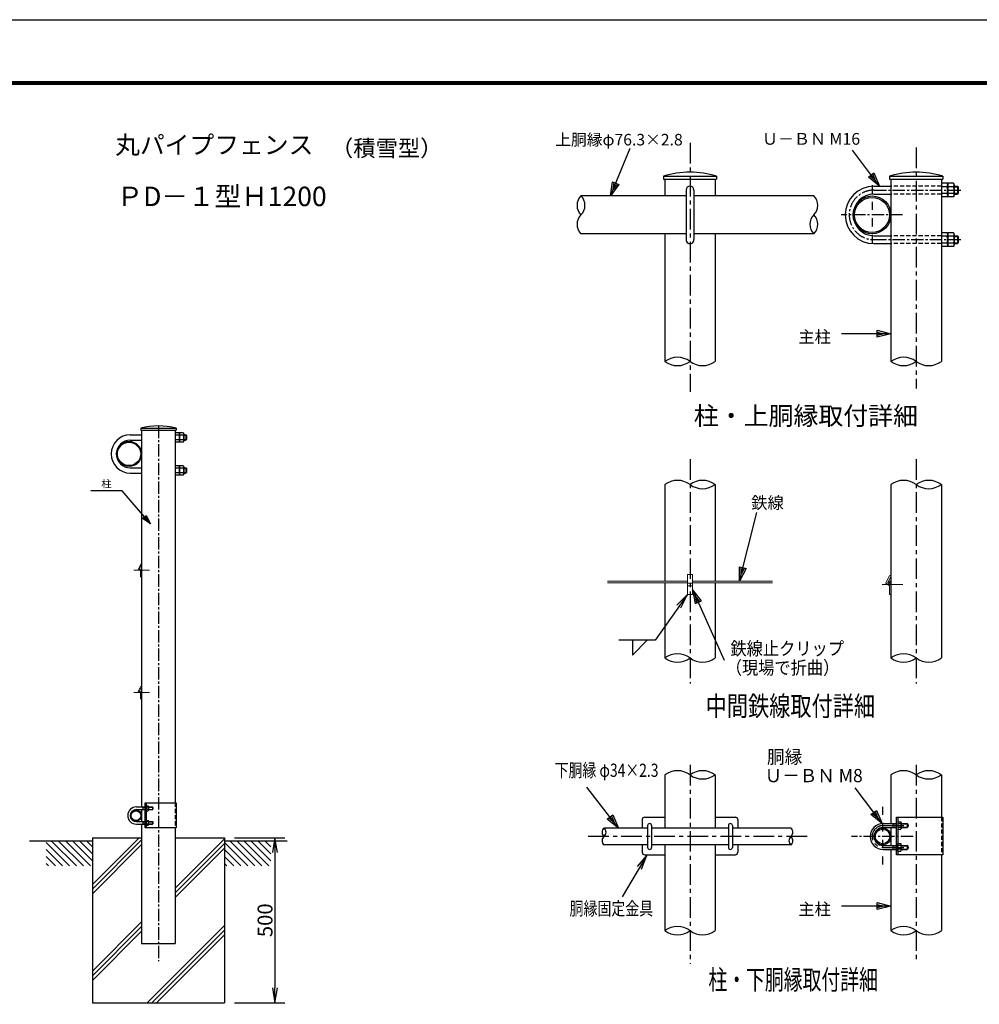
# Model space of a CAD drawing. Extents: x 0 to 8910, y 0 to 6300.
# Drawn here: x 3732 to 6637, y 3319 to 6300 of the extents above; entities that cross this region are included whole.
import ezdxf
from ezdxf.enums import TextEntityAlignment as Align

# ---------------------------------------------------------------- set-up
doc = ezdxf.new("R2010")
doc.units = 0
doc.header["$LTSCALE"] = 50
doc.header["$MEASUREMENT"] = 0
doc.header["$PDMODE"] = 35
for name, pattern in [('CENTER', [2, 1.25, -0.25, 0.25, -0.25]), ('CENTER2', [1.125, 0.75, -0.125, 0.125, -0.125]), ('DASHDOT', [1, 0.5, -0.25, 0, -0.25]), ('HIDDEN', [0.375, 0.25, -0.125])]:
    doc.linetypes.add(name, pattern=pattern)
doc.layers.get('0').update_dxf_attribs({"linetype": 'CONTINUOUS'})
doc.layers.get('DEFPOINTS').update_dxf_attribs({"linetype": 'CONTINUOUS'})
for name, color, linetype in [('1', 7, 'CONTINUOUS'), ('10', 7, 'CONTINUOUS'), ('EXTCNT-L', 4, 'CONTINUOUS'), ('WAKU', 7, 'CONTINUOUS')]:
    doc.layers.add(name, color=color, linetype=linetype)
doc.layers.add('D-BMK', color=2, linetype='CENTER', lineweight=13)
doc.layers.add('D-STR3', color=3, linetype='CONTINUOUS', lineweight=13)
doc.styles.add('KNJYOKO', font='txt.shx', dxfattribs={"height": 1, "bigfont": 'bigfont'})
doc.styles.add('XT', font='txt.shx', dxfattribs={"width": 0.9, "bigfont": 'bigfont'})
doc.dimstyles.new('ISO1', dxfattribs={"dimscale": 15, "dimtxt": 3, "dimasz": 3, "dimexe": 2, "dimexo": 2, "dimgap": 0.5, "dimtad": 1, "dimdec": 1, "dimdsep": 46, "dimtxsty": 'XT', "dimblk": 'DARROWS', "dimcen": -1, "dimclrd": 2, "dimclre": 1, "dimclrt": 3, "dimadec": 0, "dimazin": 0, "dimtfac": 1, "dimtdec": 1, "dimtix": 1, "dimtmove": 2, "dimatfit": 3, "dimldrblk": 'DARROWS', "dimfxl": 1, "dimtvp": 1.166667, "dimtolj": 1, "dimarcsym": 0})

# ---------------------------------------------------------------- blocks, each defined once
blk = doc.blocks.new('*C0')
at = {"layer": '1', "color": 4, "linetype": 'Continuous'}
blk.add_line((3952.455444, 2857.792969), (4023.00415, 2787.244263), dxfattribs=at)
blk = doc.blocks.new('*C1')
at = {"layer": '1', "color": 4, "linetype": 'Continuous'}
blk.add_line((3969.216919, 2862.244263), (4044.217224, 2787.244263), dxfattribs=at)
blk = doc.blocks.new('*C2')
at = {"layer": '1', "color": 4, "linetype": 'Continuous'}
blk.add_line((3990.430298, 2862.244263), (4065.430603, 2787.244263), dxfattribs=at)
blk = doc.blocks.new('*C3')
at = {"layer": '1', "color": 4, "linetype": 'Continuous'}
blk.add_line((4011.643677, 2862.244263), (4086.643677, 2787.244263), dxfattribs=at)
blk = doc.blocks.new('*C4')
at = {"layer": '1', "color": 4, "linetype": 'Continuous'}
blk.add_line((4032.857056, 2862.244263), (4092.455444, 2802.645874), dxfattribs=at)
blk = doc.blocks.new('*C5')
at = {"layer": '1', "color": 4, "linetype": 'Continuous'}
blk.add_line((4054.070129, 2862.244263), (4092.455444, 2823.859253), dxfattribs=at)
blk = doc.blocks.new('*C6')
at = {"layer": '1', "color": 4, "linetype": 'Continuous'}
blk.add_line((4075.283203, 2862.244263), (4092.455444, 2845.072327), dxfattribs=at)
blk = doc.blocks.new('*C7')
at = {"layer": '1', "color": 4, "linetype": 'Continuous'}
blk.add_line((3952.455444, 2836.579895), (4001.791077, 2787.244263), dxfattribs=at)
blk = doc.blocks.new('*C8')
at = {"layer": '1', "color": 4, "linetype": 'Continuous'}
blk.add_line((3952.455444, 2815.366516), (3980.577698, 2787.244263), dxfattribs=at)
blk = doc.blocks.new('*C9')
at = {"layer": '1', "color": 4, "linetype": 'Continuous'}
blk.add_line((3952.455444, 2794.153442), (3959.364624, 2787.244263), dxfattribs=at)
blk = doc.blocks.new('*C10')
at = {"layer": '1', "color": 4, "linetype": 'Continuous'}
blk.add_line((4272.455444, 2857.792969), (4343.00415, 2787.244263), dxfattribs=at)
blk = doc.blocks.new('*C11')
at = {"layer": '1', "color": 4, "linetype": 'Continuous'}
blk.add_line((4289.216919, 2862.244263), (4364.217224, 2787.244263), dxfattribs=at)
blk = doc.blocks.new('*C12')
at = {"layer": '1', "color": 4, "linetype": 'Continuous'}
blk.add_line((4310.430298, 2862.244263), (4385.430603, 2787.244263), dxfattribs=at)
blk = doc.blocks.new('*C13')
at = {"layer": '1', "color": 4, "linetype": 'Continuous'}
blk.add_line((4331.643677, 2862.244263), (4406.643677, 2787.244263), dxfattribs=at)
blk = doc.blocks.new('*C14')
at = {"layer": '1', "color": 4, "linetype": 'Continuous'}
blk.add_line((4352.857056, 2862.244263), (4412.455444, 2802.645874), dxfattribs=at)
blk = doc.blocks.new('*C15')
at = {"layer": '1', "color": 4, "linetype": 'Continuous'}
blk.add_line((4374.070129, 2862.244263), (4412.455444, 2823.859253), dxfattribs=at)
blk = doc.blocks.new('*C16')
at = {"layer": '1', "color": 4, "linetype": 'Continuous'}
blk.add_line((4395.283203, 2862.244263), (4412.455444, 2845.072327), dxfattribs=at)
blk = doc.blocks.new('*C17')
at = {"layer": '1', "color": 4, "linetype": 'Continuous'}
blk.add_line((4272.455444, 2836.579895), (4321.791077, 2787.244263), dxfattribs=at)
blk = doc.blocks.new('*C18')
at = {"layer": '1', "color": 4, "linetype": 'Continuous'}
blk.add_line((4272.455444, 2815.366516), (4300.577698, 2787.244263), dxfattribs=at)
blk = doc.blocks.new('*C19')
at = {"layer": '1', "color": 4, "linetype": 'Continuous'}
blk.add_line((4272.455444, 2794.153442), (4279.364624, 2787.244263), dxfattribs=at)
blk = doc.blocks.new('DARROWS')
at = {"color": 0}
for p, q in [((0, 0), (-1, 0.167)), ((-1, -0.167), (0, 0)), ((0, 0), (-0.999, 0))]:
    blk.add_line(p, q, dxfattribs=at)
blk = doc.blocks.new('*D37')
at = {"layer": 'DEFPOINTS', "color": 0}
for p in [(4352.4, 3823.4), (4352.4, 3323.4), (4505.1, 3323.4)]:
    blk.add_point(p, dxfattribs=at)
at = {"layer": 'EXTCNT-L', "color": 1, "lineweight": -2}
for p, q in [((4382.4, 3823.4), (4535.1, 3823.4)), ((4382.4, 3323.4), (4535.1, 3323.4))]:
    blk.add_line(p, q, dxfattribs=at)
at = {"layer": 'EXTCNT-L', "color": 2, "lineweight": -2}
blk.add_line((4505.1, 3778.4), (4505.1, 3368.4), dxfattribs=at)
at = {"layer": 'EXTCNT-L', "color": 2, "lineweight": -2, "xscale": 45, "yscale": 45, "zscale": 45}
for p, rotation in [((4505.1, 3823.4), 90), ((4505.1, 3323.4), 270)]:
    blk.add_blockref('DARROWS', p, dxfattribs=dict(at, rotation=rotation))
at = {"layer": 'EXTCNT-L', "color": 3, "insert": (4475.1, 3573.4), "char_height": 45, "attachment_point": 5, "rotation": 90, "style": 'XT'}
blk.add_mtext('\\A1;500', dxfattribs=at)
blk = doc.blocks.new('*D38')
at = {"layer": 'DEFPOINTS', "color": 0}
for p in [(3952.4, 3323.4), (4352.4, 3323.4), (4352.4, 3166.1)]:
    blk.add_point(p, dxfattribs=at)
at = {"layer": 'EXTCNT-L', "color": 1, "lineweight": -2}
for p, q in [((3952.4, 3293.4), (3952.4, 3136.1)), ((4352.4, 3293.4), (4352.4, 3136.1))]:
    blk.add_line(p, q, dxfattribs=at)
at = {"layer": 'EXTCNT-L', "color": 2, "lineweight": -2}
blk.add_line((3997.4, 3166.1), (4307.4, 3166.1), dxfattribs=at)
at = {"layer": 'EXTCNT-L', "color": 2, "lineweight": -2, "xscale": 45, "yscale": 45, "zscale": 45, "rotation": 180}
blk.add_blockref('DARROWS', (3952.4, 3166.1), dxfattribs=at)
at = {"layer": 'EXTCNT-L', "color": 2, "lineweight": -2, "xscale": 45, "yscale": 45, "zscale": 45}
blk.add_blockref('DARROWS', (4352.4, 3166.1), dxfattribs=at)
at = {"layer": 'EXTCNT-L', "color": 3, "insert": (4152.4, 3196.1), "char_height": 45, "attachment_point": 5, "style": 'XT'}
blk.add_mtext('\\A1;400', dxfattribs=at)
blk = doc.blocks.new('*C193')
at = {"layer": '1', "color": 4, "linetype": 'Continuous'}
for p, q in [((938.935318, 1714.018402), (973.526688, 1852.124939)), ((938.935318, 1714.018402), (938.948049, 1742.880138)), ((952.528545, 1739.478649), (938.935318, 1714.018402)), ((938.948049, 1742.880138), (952.528545, 1739.478649)), ((942.336808, 1727.598898), (942.343173, 1742.029766)), ((949.133421, 1740.329021), (942.336808, 1727.598898))]:
    blk.add_line(p, q, dxfattribs=at)
blk = doc.blocks.new('*C195')
at = {"layer": '1', "color": 4, "linetype": 'Continuous'}
for p, q in [((1544.454041, 1869.515381), (1584.537659, 1966.170959)), ((1544.454041, 1869.515381), (1548.714009, 1898.061005)), ((1561.646071, 1892.698005), (1544.454041, 1869.515381)), ((1548.714009, 1898.061005), (1561.646071, 1892.698005)), ((1549.81704, 1882.447443), (1551.947024, 1896.720255)), ((1558.413055, 1894.038755), (1549.81704, 1882.447443))]:
    blk.add_line(p, q, dxfattribs=at)
blk = doc.blocks.new('*C196')
at = {"layer": '1', "color": 4, "linetype": 'Continuous'}
for p, q in [((2216.825104, 1887.515411), (2162.518158, 1959.939575)), ((2194.426908, 1905.717631), (2205.627741, 1914.116521)), ((2202.827533, 1912.016799), (2208.426214, 1898.716244)), ((2205.627741, 1914.116521), (2216.825104, 1887.515411)), ((2216.825104, 1887.515411), (2194.426908, 1905.717631)), ((2208.426214, 1898.716244), (2197.227116, 1907.817354))]:
    blk.add_line(p, q, dxfattribs=at)
blk = doc.blocks.new('*C197')
at = {"layer": '1', "color": 4, "linetype": 'Continuous'}
for p, q in [((2237.83844, 1595.515442), (2137.83844, 1595.515442)), ((2209.838438, 1588.515452), (2209.838443, 1602.515451)), ((2237.83844, 1595.515442), (2209.838438, 1588.515452)), ((2223.83844, 1595.515447), (2209.838439, 1592.015452)), ((2209.838442, 1599.015452), (2223.83844, 1595.515447)), ((2209.838443, 1602.515451), (2237.83844, 1595.515442))]:
    blk.add_line(p, q, dxfattribs=at)
blk = doc.blocks.new('*C194')
at = {"layer": '1', "color": 4, "linetype": 'Continuous'}
for p, q in [((1044.229279, 1690.361023), (980.07103, 1547.547607)), ((1026.36984, 1667.688563), (1044.229279, 1690.361023)), ((1044.229279, 1690.361023), (1039.140344, 1661.95147)), ((1029.562466, 1666.25429), (1038.492185, 1677.59052)), ((1038.492185, 1677.59052), (1035.947718, 1663.385743)), ((1039.140344, 1661.95147), (1026.36984, 1667.688563))]:
    blk.add_line(p, q, dxfattribs=at)

msp = doc.modelspace()

# ---------------------------------------------------------------- linework, layer by layer
for p, q in [((6318.47272, 5796.07544), (6369.9228, 5796.07544)), ((6539.57278, 5804.85043), (6522.32279, 5804.85043)), ((6522.32279, 5804.85043), (6522.32279, 5763.30047)), ((6539.57278, 5794.46294), (6522.32279, 5794.46294)), ((6559.07276, 5804.85043), (6541.82277, 5804.85043)), ((6541.82277, 5804.85043), (6541.82277, 5763.30047)), ((6541.82277, 5799.85448), (6541.82277, 5768.37348)), ((6559.07276, 5794.46294), (6541.82277, 5794.46294)), ((6561.32275, 5799.85448), (6561.32275, 5768.37348)), ((6561.32275, 5796.07544), (6571.22247, 5796.07544)), ((6561.32275, 5793.82544), (6573.47246, 5793.82544)), ((6573.47246, 5793.82544), (6571.22247, 5796.07544)), ((6571.22247, 5796.07544), (6571.22247, 5772.07546)), ((6573.47246, 5793.82544), (6573.47246, 5774.32546)), ((6318.47272, 5772.07546), (6369.92279, 5772.07546)), ((6539.57278, 5773.68796), (6522.32279, 5773.68796)), ((6539.57278, 5763.30047), (6522.32279, 5763.30047)), ((6559.07276, 5773.68796), (6541.82277, 5773.68796)), ((6559.07276, 5763.30047), (6541.82277, 5763.30047)), ((6561.32275, 5774.32546), (6573.47246, 5774.32546)), ((6561.32275, 5772.07546), (6571.22247, 5772.07546)), ((6573.47246, 5774.32546), (6571.22247, 5772.07546)), ((6318.47272, 5646.07559), (6369.92277, 5646.07559)), ((6539.57278, 5654.85058), (6522.32279, 5654.85058)), ((6522.32279, 5654.85058), (6522.32279, 5613.30062)), ((6539.57278, 5644.46309), (6522.32279, 5644.46309)), ((6559.07276, 5654.85058), (6541.82277, 5654.85058)), ((6541.82277, 5654.85058), (6541.82277, 5613.30062)), ((6541.82277, 5649.85463), (6541.82277, 5618.37363)), ((6559.07276, 5644.46309), (6541.82277, 5644.46309)), ((6561.32275, 5649.85463), (6561.32275, 5618.37363)), ((6561.32275, 5646.07559), (6571.22247, 5646.07559)), ((6561.32275, 5643.82559), (6573.47246, 5643.82559)), ((6571.22247, 5646.07559), (6573.47246, 5643.82559)), ((6571.22247, 5646.07559), (6571.22247, 5622.07561)), ((6573.47246, 5643.82559), (6573.47246, 5624.32561)), ((6318.47272, 5622.07561), (6369.92277, 5622.07561)), ((6539.57278, 5623.68811), (6522.32279, 5623.68811)), ((6539.57278, 5613.30062), (6522.32279, 5613.30062)), ((6559.07276, 5623.68811), (6541.82277, 5623.68811)), ((6559.07276, 5613.30062), (6541.82277, 5613.30062)), ((6561.32275, 5624.32561), (6573.47246, 5624.32561)), ((6561.32275, 5622.07561), (6571.22247, 5622.07561)), ((6573.47246, 5624.32561), (6571.22247, 5622.07561)), ((4067.28296, 5043.23167), (4101.58301, 5043.23167)), ((4214.683, 5049.08166), (4203.18301, 5049.08166)), ((4203.18301, 5049.08166), (4203.18301, 5021.38169)), ((4214.683, 5042.15667), (4203.18301, 5042.15667)), ((4227.68298, 5049.08166), (4216.183, 5049.08166)), ((4216.183, 5049.08166), (4216.183, 5021.38169)), ((4216.183, 5045.75103), (4216.183, 5024.76369)), ((4227.68298, 5042.15667), (4216.183, 5042.15667)), ((4229.18298, 5045.75103), (4229.18298, 5024.76369)), ((4229.18298, 5043.23167), (4235.78279, 5043.23167)), ((4229.18298, 5041.73167), (4237.28279, 5041.73167)), ((4237.28279, 5041.73167), (4235.78279, 5043.23167)), ((4235.78279, 5043.23167), (4235.78279, 5027.23168)), ((4237.28279, 5041.73167), (4237.28279, 5028.73168)), ((4067.28296, 5027.23168), (4101.58301, 5027.23168)), ((4214.683, 5028.30668), (4203.18301, 5028.30668)), ((4214.683, 5021.38169), (4203.18301, 5021.38169)), ((4227.68298, 5028.30668), (4216.183, 5028.30668)), ((4227.68298, 5021.38169), (4216.183, 5021.38169)), ((4229.18298, 5028.73168), (4237.28279, 5028.73168)), ((4229.18298, 5027.23168), (4235.78279, 5027.23168)), ((4237.28279, 5028.73168), (4235.78279, 5027.23168)), ((4214.683, 4949.08176), (4203.18301, 4949.08176)), ((4203.18301, 4949.08176), (4203.18301, 4921.38179)), ((4227.68298, 4949.08176), (4216.183, 4949.08176)), ((4216.183, 4949.08176), (4216.183, 4921.38179)), ((4067.28296, 4943.23177), (4101.58299, 4943.23177)), ((4067.28296, 4927.23178), (4101.58299, 4927.23178)), ((4214.683, 4942.15677), (4203.18301, 4942.15677)), ((4214.683, 4928.30678), (4203.18301, 4928.30678)), ((4214.683, 4921.38179), (4203.18301, 4921.38179)), ((4216.183, 4945.75113), (4216.183, 4924.76379)), ((4227.68298, 4942.15677), (4216.183, 4942.15677)), ((4227.68298, 4928.30678), (4216.183, 4928.30678)), ((4227.68298, 4921.38179), (4216.183, 4921.38179)), ((4229.18298, 4945.75113), (4229.18298, 4924.76379)), ((4229.18298, 4943.23177), (4235.78279, 4943.23177)), ((4229.18298, 4941.73177), (4237.28279, 4941.73177)), ((4229.18298, 4928.73178), (4237.28279, 4928.73178)), ((4229.18298, 4927.23178), (4235.78279, 4927.23178)), ((4235.78279, 4943.23177), (4237.28279, 4941.73177)), ((4235.78279, 4943.23177), (4235.78279, 4927.23178)), ((4237.28279, 4928.73178), (4235.78279, 4927.23178)), ((4237.28279, 4941.73177), (4237.28279, 4928.73178)), ((5587.23464, 4421.12995), (5587.23464, 4376.12995)), ((5587.23464, 4376.12995), (5632.23464, 4421.12995)), ((4085.54434, 3916.38236), (4112.38283, 3916.38236)), ((4085.54434, 3908.38237), (4112.38283, 3908.38237)), ((4101.8443, 3916.38234), (4105.54429, 3915.68234)), ((4101.8443, 3908.38235), (4105.54429, 3909.08235)), ((4105.54429, 3916.38234), (4105.54429, 3908.38235)), ((4105.54429, 3915.68234), (4112.38283, 3915.68234)), ((4105.54429, 3909.08235), (4112.38283, 3909.08235)), ((4112.38283, 3853.38167), (4112.38283, 3929.38167)), ((4112.38283, 3929.38167), (4206.38284, 3929.38167)), ((4115.58283, 3929.38167), (4115.58283, 3853.38167)), ((4115.58283, 3919.88236), (4115.58283, 3904.88238)), ((4115.58283, 3919.88236), (4121.38282, 3919.88236)), ((4121.38282, 3916.13236), (4115.58283, 3916.13236)), ((4121.38282, 3908.63237), (4115.58283, 3908.63237)), ((4122.08282, 3918.30361), (4122.08282, 3906.73661)), ((4122.08282, 3916.38236), (4134.34429, 3916.38236)), ((4122.08282, 3915.68236), (4135.04429, 3915.68236)), ((4122.08282, 3909.08237), (4135.04429, 3909.08237)), ((4122.08282, 3908.38237), (4134.34429, 3908.38237)), ((4134.34429, 3916.38236), (4134.34429, 3908.38237)), ((4135.54429, 3915.18236), (4134.34429, 3916.38236)), ((4134.34429, 3908.38237), (4135.54429, 3909.58237)), ((4135.54429, 3915.18236), (4135.54429, 3909.58237)), ((4206.38284, 3929.38167), (4206.38284, 3853.38167)), ((4115.58283, 3904.88238), (4121.38282, 3904.88238)), ((4115.58283, 3875.8824), (4121.38282, 3875.8824)), ((4115.58283, 3860.88242), (4115.58283, 3875.8824)), ((5616.7728, 3878.13249), (5616.77279, 3852.63275)), ((5624.2702, 3885.63249), (5685.32283, 3885.63246)), ((5837.72261, 3885.63241), (5898.77279, 3885.63238)), ((6386.12247, 3885.63263), (6527.1225, 3885.63264)), ((6386.12247, 3771.63263), (6386.12247, 3885.63263)), ((6390.92247, 3885.63264), (6390.92247, 3771.63264)), ((6527.1225, 3885.63264), (6527.1225, 3771.63264)), ((4085.54434, 3872.38241), (4112.38283, 3872.38241)), ((4085.54434, 3864.38242), (4112.38283, 3864.38241)), ((4101.8443, 3872.38239), (4105.54429, 3871.68239)), ((4101.8443, 3864.38239), (4105.54429, 3865.08239)), ((4105.54429, 3872.38239), (4105.54429, 3864.38239)), ((4105.54429, 3871.68238), (4112.38283, 3871.68238)), ((4105.54429, 3865.0824), (4112.38283, 3865.0824)), ((4206.38284, 3853.38167), (4112.38283, 3853.38167)), ((4121.38282, 3872.13241), (4115.58283, 3872.13241)), ((4121.38282, 3864.63242), (4115.58283, 3864.63242)), ((4115.58283, 3860.88242), (4121.38282, 3860.88242)), ((4122.08282, 3862.46117), (4122.08282, 3874.02817)), ((4122.08282, 3872.38241), (4134.34429, 3872.38241)), ((4122.08282, 3871.68241), (4135.04429, 3871.68241)), ((4122.08282, 3865.08242), (4135.04429, 3865.08242)), ((4122.08282, 3864.38242), (4134.34429, 3864.38242)), ((4134.34429, 3872.38241), (4134.34429, 3864.38242)), ((4135.54429, 3871.18241), (4134.34429, 3872.38241)), ((4134.34429, 3864.38242), (4135.54429, 3865.58241)), ((4135.54429, 3871.18241), (4135.54429, 3865.58241)), ((6345.86474, 3866.13367), (6386.12247, 3866.13367)), ((6345.86474, 3854.13368), (6386.12247, 3854.13368)), ((6370.31466, 3866.1337), (6375.86466, 3865.0837)), ((6370.31466, 3854.1337), (6375.86466, 3855.1837)), ((6375.86466, 3866.1337), (6375.86466, 3854.1337)), ((6375.86466, 3865.0837), (6386.12247, 3865.0837)), ((6375.86466, 3855.18371), (6386.12247, 3855.18371)), ((6390.92247, 3871.38366), (6390.92247, 3848.88369)), ((6390.92247, 3871.38366), (6399.62246, 3871.38366)), ((6399.62246, 3865.75867), (6390.92247, 3865.75867)), ((6399.62246, 3854.50868), (6390.92247, 3854.50868)), ((6390.92247, 3848.88369), (6399.62246, 3848.88369)), ((6400.67246, 3869.01554), (6400.67246, 3851.66503)), ((6400.67246, 3866.13367), (6419.06466, 3866.13367)), ((6400.67246, 3865.08367), (6420.11466, 3865.08367)), ((6400.67246, 3855.18368), (6420.11466, 3855.18368)), ((6400.67246, 3854.13368), (6419.06466, 3854.13368)), ((6419.06466, 3866.13367), (6419.06466, 3854.13368)), ((6420.86466, 3864.33367), (6419.06466, 3866.13367)), ((6419.06466, 3854.13368), (6420.86466, 3855.93368)), ((6420.86466, 3864.33367), (6420.86466, 3855.93368)), ((5616.77277, 3801.63238), (5616.77276, 3779.13249)), ((6345.86474, 3800.13374), (6386.12247, 3800.13373)), ((6345.86474, 3788.13375), (6386.12247, 3788.13375)), ((6370.31466, 3800.13371), (6375.86466, 3799.08371)), ((6370.31466, 3788.13371), (6375.86466, 3789.18371)), ((6375.86466, 3800.13371), (6375.86466, 3788.13371)), ((6375.86466, 3799.08371), (6386.12247, 3799.08371)), ((6375.86466, 3789.18372), (6386.12247, 3789.18372)), ((6390.92247, 3805.38373), (6399.62246, 3805.38373)), ((6390.92247, 3782.88375), (6390.92247, 3805.38373)), ((6399.62246, 3799.75874), (6390.92247, 3799.75874)), ((6399.62246, 3788.50875), (6390.92247, 3788.50875)), ((6400.67246, 3785.25188), (6400.67246, 3802.60238)), ((6400.67246, 3800.13374), (6419.06466, 3800.13374)), ((6400.67246, 3799.08374), (6420.11466, 3799.08374)), ((6400.67246, 3789.18375), (6420.11466, 3789.18375)), ((6400.67246, 3788.13375), (6419.06466, 3788.13375)), ((6419.06466, 3800.13374), (6419.06466, 3788.13375)), ((6420.86466, 3798.33374), (6419.06466, 3800.13374)), ((6419.06466, 3788.13375), (6420.86466, 3789.93375)), ((6420.86466, 3798.33374), (6420.86466, 3789.93375)), ((5624.27275, 3771.63249), (5685.32283, 3771.63246)), ((5837.72261, 3771.63241), (5898.77631, 3771.63239)), ((6527.1225, 3771.63264), (6386.12247, 3771.63263)), ((6390.92247, 3782.88375), (6399.62246, 3782.88375))]:
    msp.add_line(p, q)
at = {"linetype": 'HIDDEN'}
for p, q in [((4203.18309, 3929.38167), (4203.18309, 3853.38167)), ((6522.32287, 3885.63264), (6522.32287, 3771.63264))]:
    msp.add_line(p, q, dxfattribs=at)
at = {"color": 4, "linetype": 'CENTER'}
for p, q in [((6345.86477, 3860.13371), (6424.1031, 3860.13371)), ((6345.86477, 3794.13371), (6424.1031, 3794.13371))]:
    msp.add_line(p, q, dxfattribs=at)
for centre, radius, start, end in [((6318.47272, 5709.07552), 86.99991, 90, 270), ((6534.71202, 5799.65668), 7.1135, 313.10314049, 46.89685951), ((6516.71999, 5784.07545), 25.10279, 335.55634037, 24.44365963), ((6554.212, 5799.65668), 7.1135, 313.10314049, 46.89685951), ((6536.21997, 5784.07545), 25.10279, 335.55634037, 24.44365963), ((6318.47272, 5709.07552), 62.99994, 90, 270), ((6534.70657, 5768.49421), 7.11723, 313.13520001, 46.86479999), ((6554.20655, 5768.49421), 7.11723, 313.13520001, 46.86479999), ((6534.71202, 5649.65683), 7.1135, 313.10314049, 46.89685951), ((6516.71999, 5634.0756), 25.10279, 335.55634037, 24.44365963), ((6554.212, 5649.65683), 7.1135, 313.10314049, 46.89685951), ((6536.21997, 5634.0756), 25.10279, 335.55634037, 24.44365963), ((6534.70657, 5618.49436), 7.11723, 313.13520001, 46.86479999), ((6554.20655, 5618.49436), 7.11723, 313.13520001, 46.86479999), ((4152.38301, 4858.1573), 212.08298, 75.38873533, 104.61126467), ((4067.28296, 4985.23172), 57.99994, 90, 270), ((4211.44249, 5045.61916), 4.74234, 313.10314049, 46.89685951), ((4199.4478, 5035.23167), 16.73519, 335.55634037, 24.44365963), ((4224.44248, 5045.61916), 4.74234, 313.10314049, 46.89685951), ((4212.44779, 5035.23167), 16.73519, 335.55634037, 24.44365963), ((4067.28296, 4985.23172), 41.99996, 90, 270), ((4211.43886, 5024.84419), 4.74482, 313.13520001, 46.86479999), ((4224.43884, 5024.84419), 4.74482, 313.13520001, 46.86479999), ((4211.44249, 4945.61926), 4.74234, 313.10314049, 46.89685951), ((4224.44248, 4945.61926), 4.74234, 313.10314049, 46.89685951), ((4199.4478, 4935.23177), 16.73519, 335.55634037, 24.44365963), ((4211.43886, 4924.84429), 4.74482, 313.13520001, 46.86479999), ((4212.44779, 4935.23177), 16.73519, 335.55634037, 24.44365963), ((4224.43884, 4924.84429), 4.74482, 313.13520001, 46.86479999), ((4085.54434, 3890.38239), 25.99997, 90, 270), ((4085.54434, 3890.38239), 17.99998, 90, 270), ((4119.28435, 3918.00736), 2.81411, 318.21899229, 41.78100771), ((4111.68819, 3912.38237), 10.39463, 338.85295316, 21.14704684), ((4119.22197, 3906.75737), 2.86093, 319.05139789, 40.94860211), ((4119.22197, 3874.00741), 2.86093, 319.05139789, 40.94860211), ((5624.2728, 3878.13249), 7.5, 89.99997399, 179.99997399), ((5898.77279, 3878.13238), 7.5, 0, 89.99997399), ((4111.68819, 3868.38241), 10.39463, 338.85295316, 21.14704684), ((4119.28435, 3862.75742), 2.81411, 318.21899229, 41.78100771), ((6345.86474, 3827.13371), 38.99996, 90, 270), ((6345.86474, 3827.13371), 26.99997, 90, 270), ((6396.47476, 3868.57117), 4.22116, 318.21899229, 41.78100771), ((6385.08051, 3860.13368), 15.59195, 338.85295316, 21.14704684), ((6396.38119, 3851.69618), 4.29139, 319.05139789, 40.94860211), ((6396.38119, 3802.57123), 4.29139, 319.05139789, 40.94860211), ((6385.08051, 3794.13374), 15.59195, 338.85295316, 21.14704684), ((6396.47476, 3785.69625), 4.22116, 318.21899229, 41.78100771), ((5624.27276, 3779.13249), 7.5, 179.99997399, 269.99997383), ((5898.77279, 3779.13238), 7.5, 269.99997383, 0)]:
    msp.add_arc(centre, radius, start, end)
msp.add_arc((6345.86477, 3827.13371), 33, 90, 270, dxfattribs=at)
at = {"layer": '1', "color": 4, "linetype": 'CENTER'}
for p, q in [((5761.52279, 5927.58787), (5761.52279, 5173.46342)), ((6446.12278, 5912.5517), (6446.12278, 5183.87296)), ((5761.52279, 4969.15605), (5761.52279, 4290.27513)), ((6446.12278, 4969.15605), (6446.12278, 4290.27513)), ((5761.52279, 4043.64947), (5761.52279, 3441.52137)), ((6446.12278, 4043.64947), (6446.12278, 3451.93092)), ((6115.98134, 3827.13348), (5442.98134, 3827.13348))]:
    msp.add_line(p, q, dxfattribs=at)
at = {"layer": '1', "color": 7, "linetype": 'Continuous'}
for p, q in [((5681.27286, 5826.30042), (5841.77276, 5826.30042)), ((5681.27286, 5826.30042), (5681.27286, 5817.30033)), ((5681.27286, 5817.30033), (5841.77276, 5817.30033)), ((5685.32281, 5817.30033), (5685.3228, 5766.30055)), ((5837.72281, 5817.30033), (5837.7228, 5766.30055)), ((5841.77276, 5826.30042), (5841.77276, 5817.30033)), ((6365.87285, 5826.30042), (6526.37276, 5826.30042)), ((6365.87285, 5826.30042), (6365.87285, 5817.30033)), ((6365.87285, 5817.30033), (6526.37276, 5817.30033)), ((6369.9228, 5817.30033), (6369.92271, 5265.17645)), ((6522.3228, 5817.30033), (6522.32271, 5265.30049)), ((6526.37276, 5826.30042), (6526.37276, 5817.30033)), ((5749.52275, 5784.07544), (5749.52275, 5634.07561)), ((5773.52284, 5784.07544), (5773.52284, 5634.07561)), ((5749.52275, 5766.30055), (5431.52279, 5766.30055)), ((6136.52315, 5766.30055), (5773.52284, 5766.30055)), ((5749.52275, 5651.85052), (5431.52279, 5651.85052)), ((5685.32278, 5651.85052), (5685.32272, 5265.17645)), ((6136.52248, 5651.85052), (5773.52284, 5651.85052)), ((5837.72278, 5651.85052), (5837.72272, 5265.30049)), ((4098.88304, 5063.38166), (4205.88298, 5063.38166)), ((4098.88304, 5063.38166), (4098.88304, 5057.3816)), ((4098.88304, 5057.3816), (4205.88298, 5057.3816)), ((4101.58301, 5057.3816), (4101.58282, 3916.38215)), ((4203.18301, 5057.3816), (4203.18283, 3929.38167)), ((4205.88298, 5063.38166), (4205.88298, 5057.3816)), ((5685.3225, 4892.63973), (5685.32245, 4600.57755)), ((5837.7225, 4892.63973), (5837.72245, 4600.57755)), ((6369.92249, 4892.63973), (6369.92241, 4367.63994)), ((6522.32249, 4892.63973), (6522.32241, 4367.63994)), ((5685.32245, 4594.57755), (5685.32241, 4367.63994)), ((5837.72245, 4594.57755), (5837.72241, 4367.63994)), ((5685.3225, 4013.64936), (5685.32247, 3852.63238)), ((5837.7225, 4013.64936), (5837.72247, 3852.63238)), ((6369.92249, 4013.64936), (6369.92247, 3866.13367)), ((6522.32249, 4013.64936), (6522.32247, 3885.63264)), ((4101.58282, 3908.38227), (4101.58282, 3872.38221)), ((5906.27279, 3878.13238), (5906.27279, 3852.63275)), ((4101.58282, 3864.38233), (4101.58276, 3503.38166)), ((4203.18282, 3853.38167), (4203.18276, 3503.38166)), ((5633.27279, 3852.63238), (5501.22663, 3852.63238)), ((5877.77277, 3852.63238), (5645.27279, 3852.63238)), ((6066.81923, 3852.63238), (5889.77277, 3852.63238)), ((6369.92247, 3854.13368), (6369.92246, 3800.13373)), ((6369.92247, 3854.13353), (6369.92246, 3800.13343)), ((3952.38286, 3823.38166), (3952.38286, 3323.38166)), ((3952.38286, 3823.38166), (4101.58263, 3823.38166)), ((4203.18279, 3823.38166), (4352.38286, 3823.38166)), ((4352.38286, 3823.38166), (4352.38286, 3323.38166)), ((3952.38286, 3813.38166), (3762.38256, 3813.38166)), ((4542.38256, 3813.38196), (4352.38286, 3813.38166)), ((5632.52278, 3801.63238), (5501.2266, 3801.63239)), ((5877.77277, 3801.63238), (5645.27278, 3801.63238)), ((5685.32247, 3801.63238), (5685.32242, 3542.13343)), ((5837.72247, 3801.63238), (5837.72242, 3542.13343)), ((6066.81898, 3801.63238), (5889.77277, 3801.63238)), ((5906.27279, 3801.63238), (5906.27279, 3779.13238)), ((6369.92246, 3788.13375), (6369.92241, 3542.13343)), ((6522.32245, 3771.63264), (6522.32241, 3542.13343)), ((4101.58276, 3503.38166), (4203.18276, 3503.38166)), ((3952.38286, 3323.38166), (4352.38286, 3323.38166))]:
    msp.add_line(p, q, dxfattribs=at)
at = {"layer": '1', "color": 4, "linetype": 'DASHDOT'}
for p, q in [((6312.69778, 5799.07552), (6312.69778, 5619.07552)), ((6344.36477, 3917.13371), (6344.36477, 3737.13371))]:
    msp.add_line(p, q, dxfattribs=at)
at = {"layer": '1', "color": 4, "linetype": 'CENTER2'}
for p, q in [((6318.47281, 5784.07552), (6585.47653, 5784.07552)), ((6405.17903, 5709.07552), (6219.17889, 5709.07552)), ((6318.47281, 5634.07552), (6585.47653, 5634.07552)), ((4152.3831, 5070.88782), (4152.38284, 3449.53804)), ((6436.84602, 3827.13371), (6250.84588, 3827.13371))]:
    msp.add_line(p, q, dxfattribs=at)
at = {"layer": '1', "color": 7, "linetype": 'HIDDEN'}
for p, q in [((6522.3228, 5796.07544), (6369.9228, 5796.07544)), ((6522.32279, 5772.07546), (6369.92279, 5772.07546)), ((6522.32277, 5646.07559), (6369.92277, 5646.07559)), ((6522.32277, 5622.07561), (6369.92277, 5622.07561))]:
    msp.add_line(p, q, dxfattribs=at)
at = {"layer": '1', "color": 4, "linetype": 'Continuous'}
for p, q in [((4042.38286, 4873.38166), (3947.88274, 4873.38166)), ((4128.08263, 4773.34809), (4042.38286, 4873.38166)), ((4104.54985, 4790.05761), (4115.18172, 4799.16604)), ((4128.08263, 4773.34809), (4104.54985, 4790.05761)), ((4118.97421, 4783.97996), (4107.20782, 4792.33472)), ((4112.52375, 4796.88893), (4118.97421, 4783.97996)), ((4115.18172, 4799.16604), (4128.08263, 4773.34809)), ((3952.38286, 3681.87531), (4093.88921, 3823.38166)), ((3952.38286, 3667.73212), (4101.58263, 3816.93288)), ((4203.18256, 3670.5434), (4352.38286, 3819.74439)), ((3952.38286, 3653.59101), (4101.58263, 3802.79078)), ((4203.18252, 3642.25904), (4352.38286, 3791.46007)), ((4203.18254, 3656.40123), (4352.38286, 3805.60224)), ((3952.38286, 3419.74254), (4101.58263, 3568.943)), ((3952.38286, 3405.60039), (4101.58263, 3554.80085)), ((4118.15398, 3323.38166), (4352.38286, 3557.61163)), ((3952.38286, 3391.45824), (4101.58263, 3540.65869)), ((4132.29606, 3323.38166), (4352.38286, 3543.46948)), ((4146.43816, 3323.38166), (4352.38286, 3529.3273))]:
    msp.add_line(p, q, dxfattribs=at)
at = {"layer": '1'}
for p, q in [((5633.27279, 3860.13344), (5633.27278, 3794.13352)), ((5645.27279, 3860.13344), (5645.27278, 3794.13352)), ((5877.77276, 3860.13344), (5877.77277, 3794.13352)), ((5889.77276, 3860.13344), (5889.77277, 3794.13352))]:
    msp.add_line(p, q, dxfattribs=at)
at = {"layer": '1', "color": 7, "linetype": 'Continuous'}
for centre, radius in [((6312.69778, 5709.07552), 57.225), ((6312.69778, 5709.07552), 53.025), ((4063.433, 4985.23172), 38.15), ((4063.433, 4985.23172), 35.35), ((4084.54436, 3890.38239), 17.00001), ((4084.54436, 3890.38239), 14.7), ((6344.36477, 3827.13371), 25.50001), ((6344.36477, 3827.13371), 22.05)]:
    msp.add_circle(centre, radius, dxfattribs=at)
for centre, start, end in [((5761.52279, 5784.07544), 0, 179.999924), ((5761.52279, 5634.07561), 179.999924, 0)]:
    msp.add_arc(centre, 12, start, end, dxfattribs=at)
at = {"layer": '1', "color": 4, "linetype": 'CENTER2'}
msp.add_arc((6318.47281, 5709.07552), 75, 90, 270, dxfattribs=at)
at = {"layer": '1', "color": 4, "linetype": 'Continuous'}
for centre, radius, start, end in [((5459.63482, 5737.68788), 40.11198, 134.49433608, 225.50544557), ((5403.41077, 5737.68788), 40.112, 314.49464209, 45.5056021), ((6108.41064, 5737.68825), 40.112, 314.49464209, 45.5056021), ((5459.63452, 5680.46277), 40.11168, 134.49437354, 225.50584392), ((6164.6344, 5680.46292), 40.11168, 134.49437354, 225.50584392), ((6108.41092, 5680.46291), 40.11172, 314.49447572, 45.50552339), ((5723.50673, 5213.78614), 64.02327, 53.57358974, 126.61309316), ((6408.10672, 5213.78614), 64.02327, 53.57358974, 126.61309316), ((5723.33929, 5316.69071), 64.02327, 233.57336302, 306.61286388), ((5799.62273, 5316.75149), 64.02199, 233.48004788, 306.52031797), ((6407.93928, 5316.69071), 64.02327, 233.57336302, 306.61286388), ((6484.22272, 5316.75149), 64.02199, 233.48004788, 306.52031797), ((5723.4225, 4841.18871), 64.02199, 53.48006674, 126.52033683), ((5799.70595, 4841.24952), 64.02327, 53.57338188, 126.61288274), ((5799.53847, 4944.15409), 64.02327, 233.5736086, 306.61311202), ((6408.0225, 4841.18871), 64.02199, 53.48006674, 126.52033683), ((6484.30594, 4841.24952), 64.02327, 53.57338188, 126.61288274), ((6484.13847, 4944.15409), 64.02327, 233.5736086, 306.61311202), ((5723.50642, 4316.12559), 64.02327, 53.57358974, 126.61309316), ((5723.33898, 4419.03016), 64.02327, 233.57336302, 306.61286388), ((5799.62243, 4419.09095), 64.02199, 233.48004788, 306.52031797), ((6408.10642, 4316.12559), 64.02327, 53.57358974, 126.61309316), ((6407.93897, 4419.03016), 64.02327, 233.57336302, 306.61286388), ((6484.22242, 4419.09095), 64.02199, 233.48004788, 306.52031797), ((5723.4225, 3962.1989), 64.02199, 53.48006674, 126.52033683), ((5799.70595, 3962.25971), 64.02327, 53.57338188, 126.61288274), ((6408.0225, 3962.1989), 64.02199, 53.48006674, 126.52033683), ((6484.30594, 3962.25971), 64.02327, 53.57338188, 126.61288274), ((5799.53847, 4065.16428), 64.02327, 233.5736086, 306.61311202), ((6484.13847, 4065.16428), 64.02327, 233.5736086, 306.61311202), ((5511.77384, 3839.88338), 16.54703, 129.598113, 230.401642), ((5490.67975, 3839.88338), 16.54703, 309.598448, 50.401826), ((6056.27177, 3839.88349), 16.54703, 309.598448, 50.401826), ((5511.77384, 3814.38331), 16.54703, 129.598357, 230.401887), ((6077.36586, 3814.3833), 16.54703, 129.598357, 230.401887), ((6056.27177, 3814.3833), 16.54703, 309.598448, 50.401551), ((5723.50642, 3490.61933), 64.02327, 53.57358974, 126.61309316), ((6408.10642, 3490.61933), 64.02327, 53.57358974, 126.61309316), ((5723.33898, 3593.5239), 64.02327, 233.57336302, 306.61286388), ((5799.62243, 3593.58468), 64.02199, 233.48004788, 306.52031797), ((6407.93897, 3593.5239), 64.02327, 233.57336302, 306.61286388), ((6484.22242, 3593.58468), 64.02199, 233.48004788, 306.52031797)]:
    msp.add_arc(centre, radius, start, end, dxfattribs=at)
at = {"layer": '1'}
for centre, start, end in [((5639.27279, 3860.13344), 0, 180), ((5883.77276, 3860.13344), 0, 180), ((5639.27278, 3794.13352), 180, 0), ((5883.77277, 3794.13352), 180, 0)]:
    msp.add_arc(centre, 6, start, end, dxfattribs=at)
at = {"layer": 'D-BMK'}
for p, q in [((4125.65794, 4633.38166), (4077.50794, 4633.38166)), ((6406.03495, 4590.13984), (6333.80995, 4590.13984)), ((4125.65794, 4263.38166), (4077.50794, 4263.38166))]:
    msp.add_line(p, q, dxfattribs=at)
at = {"layer": 'D-STR3'}
for p, q in [((4098.70205, 4651.77759), (4091.38294, 4635.88166)), ((4101.60874, 4650.43924), (4095.39652, 4636.94731)), ((4101.60874, 4650.43924), (4098.70205, 4651.77759)), ((4091.38294, 4635.88166), (4098.38294, 4630.88166)), ((4095.39652, 4636.94731), (4101.58294, 4632.52844)), ((4098.38294, 4630.88166), (4098.38294, 4613.38166)), ((4098.38294, 4613.38166), (4101.58294, 4613.38166)), ((5511.52279, 4600.57755), (5754.02279, 4600.57755)), ((5511.52279, 4594.57755), (5754.02279, 4594.57755)), ((5754.02279, 4560.13984), (5754.02279, 4620.13984)), ((5754.02279, 4620.13984), (5769.02279, 4620.13984)), ((5754.02279, 4593.88984), (5769.02279, 4593.88984)), ((5769.02279, 4560.13984), (5769.02279, 4620.13984)), ((5769.02279, 4600.57755), (6011.52279, 4600.57755)), ((5769.02279, 4594.57755), (6011.52279, 4594.57755)), ((6365.60112, 4617.73373), (6354.62245, 4593.88984)), ((6354.62245, 4593.88984), (6365.12245, 4586.38984)), ((6369.96114, 4615.7262), (6360.64282, 4595.48831)), ((6360.64282, 4595.48831), (6369.92245, 4588.86)), ((6369.96114, 4615.7262), (6365.60112, 4617.73373)), ((5754.02279, 4586.38984), (5769.02279, 4586.38984)), ((6365.12245, 4586.38984), (6365.12245, 4560.13984)), ((5754.02279, 4560.13984), (5769.02279, 4560.13984)), ((6365.12245, 4560.13984), (6369.92245, 4560.13984)), ((4098.70205, 4281.77759), (4091.38294, 4265.88166)), ((4091.38294, 4265.88166), (4098.38294, 4260.88166)), ((4101.60874, 4280.43924), (4095.39652, 4266.94731)), ((4095.39652, 4266.94731), (4101.58294, 4262.52844)), ((4101.60874, 4280.43924), (4098.70205, 4281.77759)), ((4098.38294, 4260.88166), (4098.38294, 4243.38166)), ((4098.38294, 4243.38166), (4101.58294, 4243.38166))]:
    msp.add_line(p, q, dxfattribs=at)
msp.add_circle((6366.92245, 4597.57755), 3, dxfattribs=at)
at = {"layer": 'EXTCNT-L', "color": 7}
for centre in [(5761.52281, 5567.49085), (6446.1228, 5567.49085)]:
    msp.add_arc(centre, 270.96577, 72.77272912, 107.22727088, dxfattribs=at)
at = {"layer": 'WAKU', "color": 3, "linetype": 'Continuous'}
msp.add_lwpolyline([(0, 6300), (8910, 6300), (8910, 0), (0, 0)], close=True, dxfattribs=at)
at = {"layer": 'WAKU', "linetype": 'Continuous'}
for points in [[(299.99999, 6112.49999), (8610.00001, 6112.49999), (8610.00001, 187.50001), (299.99999, 187.50001)], [(301.87499, 6110.62499), (8608.12501, 6110.62499), (8608.12501, 189.37501), (301.87499, 189.37501)], [(303.74999, 6108.74999), (8606.25001, 6108.74999), (8606.25001, 191.25001), (303.74999, 191.25001)], [(305.62499, 6106.87499), (8604.37501, 6106.87499), (8604.37501, 193.12501), (305.62499, 193.12501)], [(307.49999, 6104.99999), (8602.50001, 6104.99999), (8602.50001, 195.00001), (307.49999, 195.00001)]]:
    msp.add_lwpolyline(points, close=True, dxfattribs=at)

# ---------------------------------------------------------------- block references
at = {"xscale": 1.5, "yscale": 1.5, "zscale": 1.5}
for name, p in [('*C195', (3203.96511, 2962.02745)), ('*C196', (3009.71653, 2964.80232)), ('*C197', (3013.16506, 2955.80236)), ('*C193', (4503.11978, 2029.54995)), ('*C196', (3017.46721, 1034.77842)), ('*C197', (3013.16477, 1223.03523))]:
    msp.add_blockref(name, p, dxfattribs=at)
for name, p, xscale, yscale, zscale, rotation in [('*C194', (7335.36659, 2039.20145), -1.500000000000002, 1.5, 1.5, 359.9999973663539), ('*C195', (6844.40402, 455.07191), 1.49999999999994, 1.49999999999994, 1.49999999999994, 60.48528291752498)]:
    msp.add_blockref(name, p, dxfattribs=dict(xscale=xscale, yscale=yscale, zscale=zscale, rotation=rotation))
for name, p in [('*C0', (-140.07258, 951.13739)), ('*C7', (-140.07258, 951.13739)), ('*C1', (-140.07258, 951.13739)), ('*C2', (-140.07258, 951.13739)), ('*C3', (-140.07258, 951.13739)), ('*C4', (-140.07258, 951.13739)), ('*C5', (-140.07258, 951.13739)), ('*C6', (-140.07258, 951.13739)), ('*C10', (79.92742, 951.13739)), ('*C17', (79.92742, 951.13739)), ('*C11', (79.92742, 951.13739)), ('*C12', (79.92742, 951.13739)), ('*C13', (79.92742, 951.13739)), ('*C14', (79.92742, 951.13739)), ('*C15', (79.92742, 951.13739)), ('*C16', (79.92742, 951.13739)), ('*C8', (-140.07258, 951.13739)), ('*C18', (79.92742, 951.13739)), ('*C9', (-140.07258, 951.13739)), ('*C19', (79.92742, 951.13739))]:
    msp.add_blockref(name, p)

# ---------------------------------------------------------------- texts
at = {"layer": '1', "color": 4, "linetype": 'Continuous', "style": 'KNJYOKO'}
for s, height, width, p, p2 in [('上胴縁φ76.3×2.8', 36.1130714, 0.942857, (5353.53652, 5919.25177), (5739.43042, 5919.25177)), ('Ｕ－ＢＮ M16', 40.732764, 0.942857, (5979.56959, 5921.45874), (6276.56959, 5921.45874)), ('主柱', 49.218757, 0.942857, (6089.2598, 5321.71636), (6188.2598, 5321.71636)), ('柱・上胴縁取付詳細', 68.248216, 0.95, (5772.96534, 5073.06046), (6451.5801, 5073.06046)), ('柱', 37.5, 0.9, (3979.38298, 4883.38166), (4010.88298, 4883.38166)), ('鉄線', 49.218757, 0.942857, (5946.62099, 4819.33434), (6045.62099, 4819.33434)), ('主柱', 49.218757, 0.942857, (6089.25951, 3588.94923), (6188.25951, 3588.94923))]:
    msp.add_text(s, height=height, dxfattribs=dict(at, width=width)).set_placement(p, p2, align=Align.ALIGNED)
for s, height, width, p, p2 in [('中間鉄線取付詳細', 60, 0.922662, (5808.8639, 4191.98447), (6321.86389, 4191.98447)), (' 胴縁', 40, 1.086585, (5982.60215, 4048.11711), (6101.40215, 4048.11711)), ('下胴縁 φ34×2.3', 40, 0.740566, (5351.98134, 4007.58363), (5665.98134, 4007.58363)), ('Ｕ－ＢＮ M8', 40, 1.050708, (5987.32027, 3991.43484), (6284.32027, 3991.43484)), ('胴縁固定金具', 40, 0.91226, (5396.98136, 3588.90742), (5649.98136, 3588.90742)), ('柱・下胴縁取付詳細', 60, 0.816879, (5817.23639, 3363.45121), (6330.23639, 3363.45121))]:
    msp.add_text(s, height=height, dxfattribs=dict(at, width=width)).set_placement(p, p2, align=Align.FIT)
at = {"layer": '10', "color": 4, "linetype": 'Continuous', "style": 'KNJYOKO', "width": 0.714286}
for s, height, p, p2 in [('丸パイプフェンス', 90.647446, (4021.40793, 5893.51641), (4621.40793, 5893.51641)), ('（積雪型）', 90.923672, (4674.55602, 5886.29183), (5012.27266, 5886.29183)), ('ＰD－１型Ｈ1200 ', 83.7152737, (4025.8505, 5735.51999), (4679.62718, 5735.51999))]:
    msp.add_text(s, height=height, dxfattribs=at).set_placement(p, p2, align=Align.ALIGNED)
at = {"layer": 'EXTCNT-L', "style": 'XT', "width": 0.9}
for s, p in [('鉄線止クリップ', (5883.81418, 4376.16088)), ('（現場で折曲）', (5869.78096, 4318.04243))]:
    msp.add_text(s, height=40, dxfattribs=at).set_placement(p)

# ---------------------------------------------------------------- dimensions: what is measured, and where the dimension line sits
at = {"layer": 'EXTCNT-L'}
dim = msp.add_linear_dim(base=(4505.05982, 3323.38166), p1=(4352.38286, 3823.38166), p2=(4352.38286, 3323.38166), angle=90, dimstyle='ISO1', dxfattribs=at)
dim.commit()
dim.dimension.update_dxf_attribs({"geometry": '*D37', "text_midpoint": (4475.05982, 3573.38166)})
dim = msp.add_linear_dim(base=(4352.38286, 3166.10596), p1=(3952.38286, 3323.38166), p2=(4352.38286, 3323.38166), dimstyle='ISO1', dxfattribs=at)
dim.commit()
dim.dimension.update_dxf_attribs({"geometry": '*D38', "text_midpoint": (4152.38286, 3196.10596)})

# ---------------------------------------------------------------- leaders
for points in [[(5754.1063, 4560.05523), (5655.55364, 4421.12995), (5545.57671, 4421.12995)], [(5630.98136, 3770.95613), (5555.98136, 3643.89667)]]:
    msp.add_leader(points, dimstyle='ISO1', override={"dimgap": 0.5, "dimtad": 0, "dimdec": 4, "dimtxsty": 'STANDARD', "dimtdec": 4, "dimtmove": 0, "dimtzin": 0}, dxfattribs=at)

doc.saveas('drawing.dxf')
